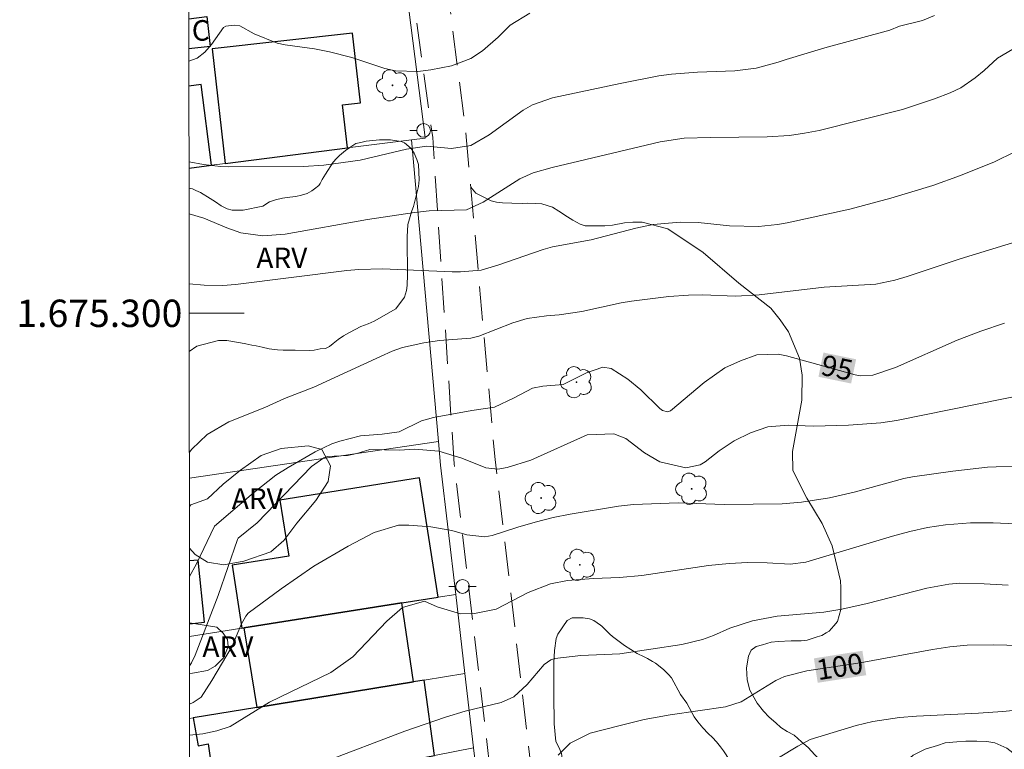
# Model space of a CAD drawing. Units: metres. Extents: x 288410 to 288926, y 1674904 to 1675469.
# Drawn here: x 288414 to 288486, y 1675268 to 1675321 of the extents above; entities that cross this region are included whole.
import ezdxf
from ezdxf.enums import TextEntityAlignment as Align

# ---------------------------------------------------------------- set-up
doc = ezdxf.new("R2010")
doc.units = ezdxf.units.M
doc.header["$MEASUREMENT"] = 0
doc.linetypes.add('HIDDEN', pattern=[0.375, 0.25, -0.125])
for name, color, linetype, lineweight in [('Articulacao', 7, 'Continuous', 18), ('Cerca', 8, 'Cerca', 20), ('Edificacoes', 7, 'Continuous', 30), ('Malha_Coordenadas', 7, 'Continuous', 15), ('Muro_Grade', 8, 'Continuous', 20), ('Nao_Pavimentada_S_Mfio', 10, 'HIDDEN', 15), ('Poste', 7, 'Continuous', 9), ('Topon_Curvas_Mestras_Masc', 255, 'Continuous', 9), ('Topon_Fundacao_Const_Ruinas', 7, 'Continuous', 9)]:
    doc.layers.add(name, color=color, linetype=linetype, lineweight=lineweight)
for name, color, linetype, lineweight, true_color in [('Arvores_Isoladas', 7, 'Continuous', 18, 0x00ff33), ('Curvas_Intermediarias', 7, 'Continuous', 9, 0x783c14), ('Curvas_Mestras', 7, 'Continuous', 20, 0x783c14), ('Topon_Curvas_Mestras', 7, 'Continuous', 9, 0x783c14), ('Topon_Vegetacao', 7, 'Continuous', 9, 0x00ff33), ('Vegetacao', 7, 'Orla8', 9, 0x00ff33)]:
    doc.layers.add(name, color=color, linetype=linetype, lineweight=lineweight, true_color=true_color)
doc.styles.add('Arial', font='arial.ttf', dxfattribs={"height": 1.5})
doc.styles.get("Standard").update_dxf_attribs({"font": 'arial.ttf'})
doc.linetypes.add('Cerca', pattern='A,10,0,["X",Standard,S=1,R=0,X=0,Y=-0.5],0.1', length=10.1)
doc.linetypes.add('Orla8', pattern='A,6,-0.5,["V",Standard,S=1,R=0,X=-0.5,Y=-1],-0.5,6,-0.5,["V",Standard,S=1,R=0,X=-0.5,Y=-1],-0.5', length=14)

# ---------------------------------------------------------------- blocks, each defined once
blk = doc.blocks.new('Arvore')
at = {"layer": 'Arvores_Isoladas'}
blk.add_lwpolyline([(-0.718, 0.493, 0.872324), (-0.722, -0.551, 0.862983), (0.284, -0.827, 0.900105), (0.89, 0.029, 0.863155), (0.262, 0.861, 0.882486)], format="xyb", close=True, dxfattribs=at)
blk.add_circle((0, 0), 0.0286, dxfattribs=at)
blk = doc.blocks.new('Poste')
at = {"layer": 'Poste'}
for points in [[(-0.5, 0), (-1, 0)], [(0.5, 0), (1, 0)]]:
    blk.add_lwpolyline(points, dxfattribs=at)
blk.add_lwpolyline([(0, 0.5, 1), (0, -0.5, 1)], format="xyb", close=True, dxfattribs=at)

msp = doc.modelspace()

# ---------------------------------------------------------------- linework, layer by layer
at = {"layer": 'Articulacao', "flags": 128}
msp.add_lwpolyline([(288426.346, 1675463.047), (288908.582, 1675463.542), (288909.139, 1674909.278), (288426.927, 1674908.783), (288426.346, 1675463.047)], close=True, dxfattribs=at)
at = {"layer": 'Cerca', "flags": 128}
for points in [[(288439.845, 1675347.602), (288440.226, 1675344.259), (288441.102, 1675335.346), (288441.888, 1675327.353), (288442.398, 1675323.352), (288443.735, 1675312.848), (288443.74, 1675312.793), (288442.747, 1675312.667)], [(288426.506, 1675310.61), (288428.141, 1675310.817), (288429.137, 1675310.943), (288438.064, 1675312.074), (288442.747, 1675312.667)], [(288442.747, 1675312.667), (288444.709, 1675290.647), (288426.53, 1675287.96)], [(288426.555, 1675264.273), (288428.464, 1675264.641), (288444.427, 1675267.717), (288447.283, 1675268.268), (288447.82, 1675263.683), (288448.227, 1675259.559)]]:
    msp.add_lwpolyline(points, dxfattribs=at)
at = {"layer": 'Curvas_Intermediarias', "flags": 128}
for points, elevation in [([(288426.506, 1675311.07), (288427.569, 1675310.861), (288428.799, 1675310.721), (288429.42, 1675310.701), (288434.862, 1675310.721), (288436.352, 1675310.821), (288439.003, 1675311.171), (288442.385, 1675311.982), (288443.845, 1675312.202), (288445.656, 1675312.042), (288447.087, 1675312.242), (288448.417, 1675313.042), (288450.898, 1675314.833), (288451.588, 1675315.213), (288453.049, 1675315.723), (288457.991, 1675316.784), (288460.792, 1675317.334), (288461.732, 1675317.474), (288463.633, 1675317.604), (288466.354, 1675317.694), (288467.915, 1675317.894), (288469.525, 1675318.334), (288470.096, 1675318.544), (288472.927, 1675319.395), (288477.679, 1675320.675), (288478.379, 1675320.965), (288480.05, 1675321.385), (288480.92, 1675321.746)], 91), ([(288487.062, 1675319.525), (288485.522, 1675318.624), (288484.551, 1675317.734), (288483.901, 1675317.184), (288482.841, 1675316.473), (288482.08, 1675316.093), (288480.94, 1675315.653), (288478.589, 1675314.883), (288472.517, 1675313.352), (288471.436, 1675313.142), (288470.346, 1675312.992), (288468.705, 1675312.892), (288464.573, 1675312.842), (288462.653, 1675312.782), (288460.902, 1675312.522), (288453.019, 1675310.651), (288451.628, 1675310.251), (288450.648, 1675309.811), (288447.977, 1675308.11), (288446.756, 1675307.55), (288444.045, 1675307.49), (288442.965, 1675307.36), (288439.534, 1675306.85), (288433.521, 1675305.789), (288431.891, 1675305.659), (288430.29, 1675305.869), (288429.26, 1675306.249), (288427.579, 1675306.95), (288426.51, 1675307.27)], 92), ([(288426.515, 1675302.142), (288427.619, 1675302.058), (288428.979, 1675302.028), (288429.89, 1675302.098), (288438.013, 1675303.128), (288438.893, 1675303.188), (288440.634, 1675303.248), (288445.716, 1675303.028), (288446.316, 1675303.028), (288447.827, 1675303.158), (288449.047, 1675303.508), (288452.359, 1675304.669), (288453.049, 1675304.859), (288455.86, 1675305.369), (288459.111, 1675306.209), (288460.392, 1675306.479), (288462.363, 1675306.66), (288463.683, 1675306.62), (288465.954, 1675306.379), (288468.075, 1675306.339), (288469.475, 1675306.479), (288470.166, 1675306.61), (288474.758, 1675307.61), (288477.729, 1675308.4), (288480.81, 1675309.341), (288482.831, 1675310.061), (288485.312, 1675311.061), (288486.792, 1675311.782)], 93), ([(288489.313, 1675305.969), (288482.801, 1675303.989), (288478.929, 1675302.678), (288478.029, 1675302.418), (288476.648, 1675302.138), (288472.867, 1675301.918), (288468.125, 1675301.357), (288466.394, 1675301.247), (288463.993, 1675301.337), (288462.973, 1675301.327), (288461.522, 1675301.237), (288458.811, 1675300.897), (288458.051, 1675300.767), (288455.17, 1675300.127), (288453.529, 1675299.897), (288452.599, 1675299.827), (288451.178, 1675299.617), (288450.148, 1675299.307), (288447.657, 1675298.336), (288447.077, 1675298.176), (288444.786, 1675298.016), (288443.635, 1675297.846), (288442.095, 1675297.496), (288441.344, 1675297.226), (288440.484, 1675296.856), (288435.612, 1675294.605), (288433.461, 1675293.774), (288432.041, 1675293.134), (288429.42, 1675292.074), (288427.839, 1675291.153), (288426.719, 1675290.073), (288426.528, 1675289.864)], 94), ([(288487.893, 1675294.155), (288478.159, 1675292.184), (288476.998, 1675292.014), (288474.657, 1675291.824), (288472.106, 1675291.764), (288470.246, 1675291.844), (288468.755, 1675291.704), (288467.505, 1675291.263), (288466.304, 1675290.683), (288465.204, 1675289.953), (288464.173, 1675289.163), (288463.813, 1675288.933), (288462.773, 1675288.722), (288460.872, 1675289.143), (288459.752, 1675289.823), (288458.401, 1675290.853), (288457.511, 1675291.203), (288455.58, 1675291.133), (288451.458, 1675289.273), (288449.728, 1675288.732), (288449.057, 1675288.622), (288448.177, 1675288.722), (288446.416, 1675289.413), (288444.736, 1675289.943), (288442.985, 1675290.083), (288441.845, 1675290.013), (288439.694, 1675290.043), (288438.753, 1675289.763), (288438.063, 1675289.613), (288436.612, 1675289.543), (288436.352, 1675289.443), (288435.452, 1675288.803), (288431.48, 1675284.701), (288430.09, 1675283.57), (288430.04, 1675283.48), (288428.629, 1675279.399), (288426.939, 1675275.037), (288426.679, 1675274.467), (288426.544, 1675274.269)], 96), ([(288426.547, 1675271.467), (288426.799, 1675271.586), (288427.379, 1675271.976), (288428.159, 1675273.196), (288429.65, 1675275.687), (288430.32, 1675277.278), (288430.64, 1675277.888), (288430.83, 1675278.098), (288433.221, 1675279.889), (288435.612, 1675281.53), (288438.113, 1675282.99), (288440.014, 1675284.001), (288441.804, 1675284.521), (288442.545, 1675284.541), (288444.155, 1675284.401), (288445.686, 1675284.131), (288446.796, 1675283.831), (288448.107, 1675283.69), (288448.627, 1675283.781), (288450.508, 1675284.391), (288451.778, 1675284.761), (288453.079, 1675285.091), (288454.329, 1675285.341), (288457.851, 1675285.921), (288458.941, 1675286.041), (288462.223, 1675286.171), (288465.584, 1675286.041), (288469.806, 1675286.081), (288471.216, 1675286.201), (288473.257, 1675286.532), (288475.068, 1675286.932), (288478.679, 1675287.932), (288479.329, 1675288.052), (288482.27, 1675288.482), (288484.801, 1675288.762), (288487.342, 1675288.873)], 97), ([(288426.549, 1675269.192), (288427.509, 1675269.295), (288428.529, 1675269.505), (288429.5, 1675269.825), (288432.371, 1675271.596), (288436.863, 1675273.767), (288438.473, 1675274.927), (288440.934, 1675277.518), (288442.095, 1675278.528), (288443.705, 1675278.979), (288444.616, 1675278.578), (288446.326, 1675278.048), (288447.347, 1675278.068), (288448.917, 1675278.398), (288451.258, 1675279.609), (288452.899, 1675280.249), (288454.139, 1675280.479), (288456.04, 1675280.639), (288457.921, 1675280.709), (288459.572, 1675280.849), (288464.423, 1675281.58), (288465.944, 1675281.73), (288467.305, 1675281.8), (288468.705, 1675281.78), (288470.396, 1675281.69), (288471.526, 1675281.82), (288477.869, 1675283.731), (288479.139, 1675284.071), (288480.42, 1675284.351), (288481.72, 1675284.561), (288483.561, 1675284.711), (288485.202, 1675284.701), (288486.832, 1675284.631)], 98), ([(288468.135, 1675266.684), (288470.946, 1675268.404), (288471.856, 1675268.875), (288475.198, 1675269.905), (288476.438, 1675270.185), (288478.379, 1675270.475), (288479.619, 1675270.585), (288484.131, 1675270.795), (288485.892, 1675270.925), (288488.713, 1675271.196), (288493.215, 1675271.456), (288501.108, 1675272.196), (288501.848, 1675272.316), (288502.388, 1675272.456), (288510.592, 1675274.897), (288527.458, 1675280.309), (288528.269, 1675280.589)], 101), ([(288436.252, 1675267.204), (288442.265, 1675269.485), (288445.216, 1675270.515), (288446.666, 1675270.955), (288449.287, 1675271.576), (288450.208, 1675271.986), (288451.198, 1675272.896), (288452.429, 1675274.367), (288452.929, 1675274.697), (288453.219, 1675274.797), (288455.11, 1675275.007), (288457.961, 1675275.127), (288462.473, 1675275.817), (288463.993, 1675276.188), (288464.784, 1675276.468), (288465.974, 1675277.008), (288467.635, 1675277.548), (288469.435, 1675277.878), (288472.857, 1675278.178), (288474.167, 1675278.388), (288476.018, 1675278.809), (288480.38, 1675279.939), (288481.97, 1675280.229), (288482.781, 1675280.289), (288484.551, 1675280.249), (288486.312, 1675280.149)], 99)]:
    msp.add_lwpolyline(points, dxfattribs=dict(at, elevation=elevation))
at = {"layer": 'Curvas_Mestras', "flags": 128}
for points, elevation in [([(288426.498, 1675318.417), (288427.109, 1675318.634), (288427.649, 1675319.074), (288428.139, 1675319.625), (288429.019, 1675320.875), (288429.2, 1675320.955), (288429.81, 1675321.045), (288430.21, 1675320.995), (288431.27, 1675320.405), (288432.931, 1675319.715), (288433.531, 1675319.595), (288435.652, 1675319.315), (288436.762, 1675319.104), (288438.393, 1675318.674), (288440.794, 1675317.884), (288441.584, 1675317.694), (288443.215, 1675317.664), (288444.155, 1675317.774), (288445.676, 1675318.074), (288447.087, 1675318.594), (288447.937, 1675319.165), (288449.077, 1675320.175), (288449.948, 1675321.035), (288451.378, 1675321.916)], 90), ([(288426.537, 1675280.777), (288427.049, 1675281.7), (288428.369, 1675284.451), (288431.22, 1675286.892), (288432.831, 1675288.182), (288433.731, 1675288.742), (288435.702, 1675289.883), (288436.923, 1675290.463), (288437.513, 1675290.673), (288439.023, 1675291.043), (288440.614, 1675291.183), (288441.855, 1675291.344), (288443.485, 1675292.144), (288444.355, 1675292.384), (288447.147, 1675292.914), (288448.807, 1675293.144), (288450.248, 1675293.824), (288451.588, 1675294.535), (288452.329, 1675294.675), (288453.829, 1675294.805), (288455.51, 1675295.665), (288456.71, 1675296.075), (288457.321, 1675295.975), (288458.551, 1675295.185), (288459.491, 1675294.415), (288460.882, 1675293.044), (288461.082, 1675292.894), (288461.432, 1675292.814), (288461.652, 1675292.874), (288464.103, 1675294.945), (288465.624, 1675296.015), (288466.754, 1675296.536), (288467.965, 1675296.956), (288469.515, 1675297.016), (288470.126, 1675296.896), (288475.148, 1675295.515), (288475.518, 1675295.445), (288476.438, 1675295.475), (288478.089, 1675296.045), (288482.591, 1675298.046), (288484.301, 1675298.696), (288486.042, 1675299.277)], 95), ([(288488.223, 1675275.707), (288485.212, 1675275.797), (288483.311, 1675275.757), (288482.04, 1675275.647), (288480.79, 1675275.457), (288475.508, 1675274.467), (288471.606, 1675273.887), (288469.966, 1675273.476), (288469.355, 1675273.186), (288466.804, 1675271.636), (288465.664, 1675271.266), (288461.632, 1675270.685), (288459.742, 1675270.335), (288457.881, 1675269.885), (288455.79, 1675269.335), (288454.329, 1675268.605), (288453.449, 1675267.744)], 100)]:
    msp.add_lwpolyline(points, dxfattribs=dict(at, elevation=elevation))
at = {"layer": 'Edificacoes', "flags": 128}
for points in [[(288426.495, 1675321.508), (288427.809, 1675321.661), (288428.045, 1675319.481), (288426.497, 1675319.314)], [(288428.141, 1675310.817), (288427.395, 1675316.709), (288426.5, 1675316.596)], [(288426.506, 1675310.61), (288428.141, 1675310.817)], [(288426.541, 1675277.322), (288427.633, 1675277.435), (288427.164, 1675281.98), (288426.536, 1675281.915)]]:
    msp.add_lwpolyline(points, dxfattribs=at)
for points in [[(288438.064, 1675312.074), (288437.71, 1675315.234), (288439.018, 1675315.38), (288438.447, 1675320.467), (288428.197, 1675319.318), (288429.137, 1675310.943)], [(288430.493, 1675277.021), (288442.045, 1675278.85), (288444.696, 1675279.27), (288443.317, 1675287.979), (288433.132, 1675286.366), (288433.783, 1675282.256), (288429.642, 1675281.6), (288430.37, 1675277.001)], [(288442.901, 1675273.084), (288442.045, 1675278.85), (288430.493, 1675277.021), (288431.449, 1675271.218)], [(288442.901, 1675273.084), (288431.449, 1675271.218), (288426.814, 1675270.463), (288427.162, 1675268.427), (288427.903, 1675268.557), (288428.464, 1675264.641), (288444.427, 1675267.717), (288443.663, 1675273.208)]]:
    msp.add_lwpolyline(points, close=True, dxfattribs=at)
at = {"layer": 'Malha_Coordenadas', "flags": 128}
msp.add_lwpolyline([(288426.517, 1675300), (288430.517, 1675300)], dxfattribs=at)
at = {"layer": 'Muro_Grade', "flags": 128}
for points in [[(288445.97, 1675279.472), (288444.864, 1675288.91), (288444.709, 1675290.647)], [(288445.97, 1675279.472), (288444.696, 1675279.27), (288442.045, 1675278.85), (288430.493, 1675277.021), (288430.37, 1675277.001), (288426.542, 1675276.395)], [(288446.647, 1675273.695), (288445.97, 1675279.472)], [(288426.548, 1675270.419), (288426.814, 1675270.463), (288431.449, 1675271.218), (288442.901, 1675273.084), (288443.663, 1675273.208), (288446.647, 1675273.695)], [(288447.283, 1675268.268), (288446.647, 1675273.695)]]:
    msp.add_lwpolyline(points, dxfattribs=at)
at = {"layer": 'Nao_Pavimentada_S_Mfio', "ltscale": 10, "flags": 128}
for points in [[(288426.348, 1675461.102), (288426.83, 1675460.961), (288427.439, 1675460.308), (288427.919, 1675459.35), (288429.791, 1675450.595), (288430.14, 1675447.895), (288430.758, 1675443.54), (288432.228, 1675437.563), (288434.293, 1675428.266), (288434.891, 1675424.38), (288437.117, 1675403.868), (288439.61, 1675376.16), (288443.21, 1675344.576), (288444.871, 1675327.689), (288446.719, 1675313.171), (288448.844, 1675289.32), (288451.799, 1675264.112), (288453.186, 1675250.043), (288454.943, 1675232.283), (288457.342, 1675203.944), (288459.277, 1675187.075), (288462.233, 1675160.37), (288460.715, 1675158.905), (288460.782, 1675155.876), (288461.051, 1675151.635), (288461.051, 1675150.491), (288461.589, 1675149.818), (288463.609, 1675148.674), (288465.022, 1675147.799), (288465.628, 1675146.923), (288466.032, 1675145.779), (288465.965, 1675143.827), (288463.608, 1675134.741), (288461.925, 1675126.932), (288460.646, 1675116.768), (288459.972, 1675111.114), (288460.241, 1675105.999), (288460.525, 1675103.02), (288460.646, 1675101.758), (288461.243, 1675100.157), (288462.328, 1675097.249), (288464.358, 1675092.739), (288464.921, 1675091.487), (288466.091, 1675090.167), (288468.627, 1675087.306), (288469.15, 1675086.166), (288469.149, 1675084.931), (288468.58, 1675083.932), (288468.247, 1675083.125), (288468.247, 1675082.413), (288468.579, 1675081.7), (288469.339, 1675080.559), (288469.482, 1675079.657), (288468.769, 1675076.854), (288468.817, 1675076.235), (288469.007, 1675076.045), (288470.741, 1675075.5), (288472.334, 1675075.126), (288473.833, 1675073.813), (288474.208, 1675072.876), (288474.208, 1675070.815), (288474.02, 1675067.816), (288473.177, 1675060.694), (288473.083, 1675059.008), (288473.364, 1675057.509), (288483.39, 1675039.142), (288483.952, 1675036.612), (288483.952, 1675035.206), (288483.296, 1675030.239), (288482.827, 1675028.647), (288482.92, 1675027.897), (288484.607, 1675025.179), (288484.888, 1675022.836), (288484.795, 1675021.15), (288482.639, 1675012.435), (288482.17, 1675008.313), (288481.983, 1674998.942), (288481.702, 1674997.255), (288481.233, 1674995.85), (288478.328, 1674992.663), (288477.11, 1674990.509), (288476.547, 1674988.447), (288476.484, 1674984.701), (288476.454, 1674982.919), (288476.828, 1674980.763), (288478.14, 1674977.952), (288479.452, 1674975.703), (288479.92, 1674973.36), (288479.92, 1674970.736), (288479.451, 1674967.832), (288479.17, 1674965.583), (288479.357, 1674959.959), (288479.638, 1674957.618), (288481.794, 1674950.87), (288481.887, 1674947.309), (288481.512, 1674944.31), (288480.574, 1674941.031), (288480.106, 1674938.501), (288480.387, 1674936.908), (288484.042, 1674930.349), (288484.791, 1674928.381), (288484.791, 1674926.412), (288484.323, 1674925.101), (288483.104, 1674923.414), (288480.105, 1674920.79), (288479.846, 1674920.45), (288478.607, 1674918.822), (288477.669, 1674916.761), (288477.107, 1674913.95), (288477.2, 1674911.139), (288477.937, 1674908.835)], [(288426.367, 1675443.519), (288429.881, 1675432.397), (288431.36, 1675427.593), (288431.914, 1675423.99), (288434.13, 1675403.572), (288436.939, 1675376.222), (288440.55, 1675344.219), (288442.301, 1675327.28), (288444.293, 1675312.836), (288445.859, 1675289.012), (288448.815, 1675263.79), (288450.199, 1675249.748), (288451.954, 1675232.009), (288454.355, 1675203.647), (288456.295, 1675186.739), (288459.25, 1675160.04), (288459.582, 1675155.825), (288459.85, 1675151.597), (288459.85, 1675150.069), (288460.796, 1675148.888), (288462.997, 1675147.641), (288464.177, 1675146.91), (288464.549, 1675146.372), (288464.824, 1675145.593), (288464.769, 1675144), (288462.44, 1675135.018), (288460.741, 1675127.134), (288459.454, 1675116.914), (288458.768, 1675111.154), (288459.044, 1675105.911), (288459.319, 1675103.02), (288459.466, 1675101.487), (288460.024, 1675099.99), (288461.217, 1675096.792), (288463.245, 1675092.288), (288463.902, 1675090.828), (288465.12, 1675089.453), (288467.61, 1675086.643), (288467.949, 1675085.904), (288467.949, 1675085.249), (288467.499, 1675084.461), (288467.046, 1675083.363), (288467.046, 1675082.147), (288467.529, 1675081.11), (288468.195, 1675080.112), (288468.258, 1675079.713), (288467.557, 1675076.958), (288467.654, 1675075.7), (288468.366, 1675074.988), (288470.423, 1675074.342), (288471.768, 1675074.026), (288472.825, 1675073.1), (288473.007, 1675072.645), (288473.007, 1675070.853), (288472.824, 1675067.924), (288471.98, 1675060.798), (288471.876, 1675058.929), (288472.219, 1675057.101), (288482.255, 1675038.716), (288482.751, 1675036.48), (288482.751, 1675035.285), (288482.118, 1675030.489), (288481.605, 1675028.746), (288481.762, 1675027.488), (288483.447, 1675024.772), (288483.684, 1675022.798), (288483.603, 1675021.328), (288481.455, 1675012.648), (288480.971, 1675008.393), (288480.785, 1674999.053), (288480.533, 1674997.546), (288480.174, 1674996.471), (288477.349, 1674993.372), (288475.991, 1674990.969), (288475.383, 1674988.74), (288475.349, 1674988.618), (288475.281, 1674984.599), (288475.252, 1674982.825), (288475.673, 1674980.4), (288477.075, 1674977.394), (288478.314, 1674975.271), (288478.72, 1674973.241), (288478.72, 1674970.832), (288478.263, 1674968.002), (288477.967, 1674965.638), (288478.159, 1674959.868), (288478.46, 1674957.361), (288480.598, 1674950.667), (288480.685, 1674947.369), (288480.332, 1674944.551), (288479.404, 1674941.306), (288478.886, 1674938.506), (288479.24, 1674936.501), (288482.951, 1674929.84), (288483.591, 1674928.16), (288483.591, 1674926.62), (288483.25, 1674925.665), (288482.211, 1674924.228), (288479.224, 1674921.614), (288477.57, 1674919.442), (288476.519, 1674917.133), (288475.903, 1674914.049), (288476.006, 1674910.933), (288476.677, 1674908.834)]]:
    msp.add_lwpolyline(points, dxfattribs=at)
at = {"layer": 'Topon_Curvas_Mestras_Masc'}
for points in [[(288472.456, 1675295.366, 95), (288474.841, 1675294.873, 95), (288472.822, 1675297.135, 95), (288475.206, 1675296.642, 95)], [(288472.456, 1675295.366, 95), (288474.841, 1675294.873, 95), (288472.822, 1675297.135, 95), (288475.206, 1675296.642, 95)], [(288472.402, 1675273.019, 100), (288475.944, 1675273.574, 100), (288472.123, 1675274.803, 100), (288475.664, 1675275.358, 100)], [(288472.402, 1675273.019, 100), (288475.944, 1675273.574, 100), (288472.123, 1675274.803, 100), (288475.664, 1675275.358, 100)]]:
    msp.add_solid(points, dxfattribs=at)
at = {"layer": 'Vegetacao', "flags": 128}
for points in [[(288647.528, 1675463.274), (288656.604, 1675453.489), (288684.899, 1675421.494), (288712.269, 1675391.053), (288724.911, 1675378.778), (288729.092, 1675372.158), (288732.027, 1675367.323), (288733.4, 1675365.063), (288735.543, 1675360.718), (288736.255, 1675358.184), (288737.39, 1675350.819), (288736.466, 1675345.065), (288735.806, 1675339.654), (288735.859, 1675337.991), (288735.911, 1675337.226), (288735.991, 1675336.539), (288736.413, 1675335.774), (288736.94, 1675335.378), (288738.736, 1675334.982), (288739.788, 1675335.166), (288740.557, 1675335.536), (288741.507, 1675336.354), (288742.299, 1675337.437), (288743.012, 1675338.439), (288743.54, 1675339.469), (288743.989, 1675340.314), (288744.49, 1675341.475), (288745.071, 1675342.346), (288745.626, 1675342.98), (288746.391, 1675343.586), (288747.182, 1675343.85), (288748.107, 1675343.85), (288749.373, 1675343.665), (288750.404, 1675343.27), (288752.277, 1675341.738), (288753.597, 1675339.97), (288757.028, 1675335.878), (288764.867, 1675325.557), (288770.754, 1675318.667), (288777.036, 1675313.388), (288783.872, 1675308.003), (288796.832, 1675300.321), (288803.088, 1675296.679), (288810.637, 1675293.431), (288818.131, 1675291.037), (288827.572, 1675288.873), (288830.167, 1675288.051), (288833.388, 1675286.797), (288839.744, 1675283.77), (288844.803, 1675280.44), (288849.408, 1675278.862), (288855.288, 1675278.213), (288859.937, 1675278.191), (288862.855, 1675277.305), (288863.417, 1675277.045), (288863.806, 1675276.613), (288864.218, 1675276.051), (288864.434, 1675275.445), (288864.434, 1675274.689), (288863.936, 1675272.635), (288863.374, 1675271.554), (288860.542, 1675268.917), (288859.85, 1675268.159), (288859.115, 1675267.554), (288858.336, 1675267.036), (288856.131, 1675265.825), (288854.532, 1675265.306), (288853.45, 1675265.176), (288851.18, 1675265.176), (288849.537, 1675265.198), (288847.397, 1675265.241), (288845.17, 1675265.22), (288842.792, 1675264.917), (288841.668, 1675264.658), (288835.181, 1675263.383), (288827.787, 1675263.556), (288820.61, 1675264.81), (288817.713, 1675265.588), (288815.27, 1675266.346), (288814.167, 1675266.584), (288807.465, 1675269.891), (288806.104, 1675270.41), (288805.087, 1675270.777), (288803.509, 1675271.319), (288801.823, 1675271.73), (288800.287, 1675271.794), (288798.472, 1675271.794), (288796.634, 1675271.773), (288795.055, 1675271.579), (288793.564, 1675271.319), (288792.245, 1675270.908), (288790.754, 1675270.324), (288789.024, 1675269.633), (288787.532, 1675268.812), (288786.235, 1675267.795), (288785.045, 1675266.131), (288783.316, 1675263.493), (288782.234, 1675261.85), (288781.845, 1675261.115), (288781.543, 1675260.552), (288781.067, 1675259.601), (288780.548, 1675258.607), (288779.813, 1675257.418), (288779.294, 1675256.661), (288778.948, 1675255.688), (288778.754, 1675254.499), (288778.473, 1675252.251), (288779.121, 1675246.435), (288780.656, 1675242.478), (288781.261, 1675238.198), (288780.894, 1675236.101), (288780.223, 1675233.939), (288778.256, 1675232.101), (288776.439, 1675230.761), (288775.683, 1675230.112), (288775.099, 1675229.507), (288774.385, 1675228.664), (288773.845, 1675227.929), (288773.326, 1675227.021), (288773.067, 1675225.983), (288773.065, 1675221.917), (288774.286, 1675219.84), (288776.404, 1675217.845), (288779.967, 1675216.134), (288782.491, 1675214.322), (288784.487, 1675212.122), (288784.955, 1675211.634), (288785.505, 1675210.84), (288786.157, 1675210.187), (288786.666, 1675209.679), (288787.785, 1675208.824), (288788.275, 1675208.518), (288790.29, 1675207.663), (288790.963, 1675207.194), (288791.98, 1675205.586), (288792.204, 1675205.036), (288792.306, 1675204.018), (288792.164, 1675202.858), (288791.858, 1675202.266), (288791.634, 1675201.656), (288790.595, 1675200.333), (288790.025, 1675199.884), (288789.089, 1675199.07), (288788.499, 1675198.622), (288784.039, 1675197.21), (288782.692, 1675196.788), (288779.894, 1675195.943), (288778.311, 1675195.627), (288776.225, 1675195.337), (288775.169, 1675195.337), (288773.322, 1675195.073), (288771.527, 1675194.729), (288769.705, 1675194.36), (288765.957, 1675192.856), (288763.265, 1675191.694), (288761.734, 1675190.771), (288755.531, 1675186.864), (288752.362, 1675184.673), (288747.823, 1675182.483), (288743.23, 1675181.242), (288736.736, 1675180.635), (288727.841, 1675180.636), (288719.657, 1675182.219), (288689.555, 1675187.168), (288682.27, 1675188.471), (288677.835, 1675190.619), (288675.477, 1675194.067), (288675.09, 1675197.024), (288675.442, 1675199.839), (288676.462, 1675202.338), (288677.8, 1675204.168), (288678.961, 1675205.436), (288683.467, 1675208.11), (288691.948, 1675210.503), (288702.684, 1675215.923), (288706.484, 1675218.633), (288708.456, 1675221.131), (288710.392, 1675224.65), (288710.955, 1675228.909), (288710.709, 1675234.118), (288708.632, 1675237.884), (288703.846, 1675242.037), (288696.56, 1675246.718), (288687.903, 1675252.49), (288684.067, 1675254.849), (288682.237, 1675255.94), (288680.161, 1675257.348), (288677.943, 1675258.932), (288675.374, 1675260.586), (288674.177, 1675261.572), (288669.849, 1675264.352), (288668.194, 1675265.337), (288666.787, 1675265.901), (288665.238, 1675266.464), (288663.689, 1675266.922), (288660.346, 1675267.801), (288658.305, 1675268.752), (288656.651, 1675269.491), (288654.997, 1675269.913), (288653.799, 1675270.019), (288651.794, 1675270.054), (288650.069, 1675269.808), (288648.063, 1675269.069), (288645.634, 1675267.591), (288643.804, 1675265.866), (288640.847, 1675261.573), (288638.77, 1675254.006), (288638.032, 1675251.894), (288636.519, 1675248.199), (288635.462, 1675246.51), (288633.702, 1675244.398), (288632.541, 1675242.638), (288627.789, 1675238.908), (288623.319, 1675236.409), (288621.701, 1675235.423), (288620.398, 1675234.614), (288618.392, 1675233.101), (288616.738, 1675231.728), (288615.26, 1675230.039), (288614.063, 1675226.449), (288612.373, 1675219.234), (288610.508, 1675215.116), (288607.797, 1675211.105), (288606.531, 1675208.782), (288606.355, 1675207.444), (288606.601, 1675205.227), (288607.762, 1675203.362), (288608.29, 1675202.552), (288612.232, 1675201.109), (288615.153, 1675201.285), (288616.209, 1675201.426), (288617.828, 1675202.059), (288624.304, 1675206.74), (288625.465, 1675207.056), (288627.085, 1675207.338), (288628.669, 1675207.408), (288630.78, 1675207.373), (288632.082, 1675207.161), (288633.138, 1675207.091), (288635.214, 1675206.669), (288636.939, 1675205.473), (288638.03, 1675204.557), (288638.698, 1675203.466), (288639.016, 1675202.586), (288639.051, 1675201.917), (288639.051, 1675201.178), (288638.98, 1675200.264), (288637.889, 1675198.363), (288634.437, 1675195.23), (288633.095, 1675194.384), (288631.812, 1675193.684), (288630.791, 1675193.276), (288629.479, 1675192.985), (288627.992, 1675192.868), (288626.651, 1675192.781), (288624.347, 1675192.343), (288623.005, 1675191.818), (288621.489, 1675191.002), (288619.943, 1675190.011), (288617.872, 1675188.144), (288617.085, 1675187.298), (288616.269, 1675186.394), (288615.423, 1675185.316), (288614.257, 1675183.857), (288613.148, 1675182.604), (288611.399, 1675181.233), (288610.378, 1675180.854), (288609.212, 1675180.621), (288608.074, 1675180.65), (288606.354, 1675181.321), (288605.799, 1675182.166), (288605.478, 1675183.158), (288605.449, 1675185.083), (288605.449, 1675186.395), (288605.129, 1675187.094), (288604.05, 1675187.97), (288603.613, 1675188.145), (288601.377, 1675188.836), (288600.326, 1675188.493), (288599.132, 1675188.203), (288598.19, 1675187.896), (288597.34, 1675187.715), (288596.544, 1675187.407), (288595.965, 1675187.153), (288595.24, 1675186.683), (288594.227, 1675185.977), (288593.322, 1675185.09), (288592.344, 1675184.438), (288591.53, 1675184.076), (288590.806, 1675183.932), (288589.9, 1675184.022), (288589.321, 1675184.185), (288588.688, 1675184.511), (288588.254, 1675185.073), (288587.909, 1675185.796), (288587.692, 1675186.411), (288587.565, 1675187.226), (288587.565, 1675188.656), (288587.565, 1675189.289), (288587.584, 1675189.978), (288587.602, 1675190.611), (288587.566, 1675191.19), (288587.511, 1675191.841), (288587.131, 1675192.638), (288586.444, 1675193.38), (288585.774, 1675193.977), (288584.398, 1675194.864), (288583.711, 1675195.118), (288579.409, 1675195.369), (288574.547, 1675195.265), (288569.87, 1675195.023), (288562.649, 1675194.292), (288557.297, 1675193.907), (288555.849, 1675193.864), (288554.357, 1675193.885), (288552.366, 1675194.269), (288550.076, 1675195.486), (288548.174, 1675198.08), (288546.941, 1675200.891), (288546.358, 1675202.468), (288545.701, 1675204.145), (288544.866, 1675206.317), (288541.256, 1675214.641), (288540.002, 1675216.976), (288539.224, 1675217.906), (288538.468, 1675218.468), (288537.386, 1675218.9), (288536.089, 1675219.138), (288534.878, 1675219.138), (288503.855, 1675213.313), (288503.131, 1675212.879), (288502.516, 1675212.208), (288502.262, 1675210.634), (288503.709, 1675199.936), (288505.99, 1675183.284), (288506.405, 1675178.071), (288506.478, 1675173.13), (288506.271, 1675165.645), (288506.209, 1675165.063), (288506.074, 1675164.611), (288505.953, 1675164.224), (288505.717, 1675163.844), (288505.319, 1675163.247), (288504.795, 1675162.867), (288504.287, 1675162.668), (288503.835, 1675162.668), (288503.636, 1675162.668), (288503.039, 1675162.94), (288502.514, 1675163.247), (288499.002, 1675168.334), (288497.663, 1675169.528), (288496.595, 1675170.035), (288494.477, 1675170.162), (288489.88, 1675169.076), (288487.889, 1675168.714), (288485.08, 1675168.591), (288482.998, 1675169.725), (288482.12, 1675170.418), (288480.015, 1675173.309), (288479.622, 1675173.887), (288478.789, 1675176.87), (288478.627, 1675179.114), (288478.651, 1675180.017), (288478.789, 1675181.103), (288479.159, 1675182.699), (288479.623, 1675183.647), (288480.316, 1675184.641), (288481.218, 1675185.452), (288482.56, 1675186.469), (288485.15, 1675188.25), (288488.665, 1675189.637), (288489.73, 1675190.516), (288490.377, 1675191.256), (288490.747, 1675191.95), (288491.094, 1675192.575), (288491.441, 1675193.8), (288491.672, 1675194.517), (288491.741, 1675195.743), (288491.326, 1675201.479), (288491.441, 1675203.491), (288491.603, 1675205.943), (288492.113, 1675209.065), (288492.39, 1675209.874), (288493.801, 1675213.135), (288495.12, 1675216.72), (288496.784, 1675222.756), (288498.627, 1675229.087), (288499.654, 1675231.943), (288499.875, 1675236.549), (288499.594, 1675238.48), (288498.205, 1675241.275), (288494.426, 1675246.477), (288493, 1675249.231), (288492.901, 1675249.662), (288491.871, 1675252.151), (288490.661, 1675256.548), (288489.599, 1675260.43), (288488.139, 1675264.977), (288487.675, 1675266.388), (288487.31, 1675267.018), (288486.861, 1675267.731), (288486.214, 1675268.245), (288485.335, 1675268.628), (288484.738, 1675268.744), (288484.008, 1675268.761), (288483.211, 1675268.761), (288482.548, 1675268.711), (288481.718, 1675268.628), (288481.154, 1675268.446), (288480.258, 1675268.179), (288479.363, 1675267.731), (288478.781, 1675267.234), (288478.267, 1675266.836), (288477.72, 1675266.355), (288476.94, 1675265.907), (288476.209, 1675265.691), (288475.695, 1675265.641), (288474.009, 1675265.941), (288473.828, 1675266.176), (288473.249, 1675266.647), (288472.652, 1675267.262), (288472.199, 1675267.768), (288471.711, 1675268.293), (288471.221, 1675268.71), (288470.679, 1675269.199), (288470.172, 1675269.47), (288469.72, 1675269.76), (288469.34, 1675270.103), (288468.868, 1675270.52), (288468.452, 1675270.936), (288467.982, 1675271.534), (288467.439, 1675272.493), (288467.24, 1675273.235), (288467.204, 1675274.122), (288467.349, 1675274.973), (288467.548, 1675275.407), (288467.91, 1675275.66), (288468.38, 1675275.787), (288468.995, 1675275.986), (288469.521, 1675276.041), (288470.462, 1675276.077), (288471.204, 1675276.077), (288471.638, 1675276.131), (288472.363, 1675276.367), (288472.706, 1675276.475), (288473.014, 1675276.656), (288473.231, 1675276.783), (288473.575, 1675277.181), (288473.846, 1675277.506), (288473.973, 1675277.941), (288474.1, 1675278.375), (288474.1, 1675278.864), (288474.1, 1675279.407), (288474.082, 1675279.986), (288474.064, 1675280.475), (288473.448, 1675283.009), (288472.725, 1675284.656), (288471.602, 1675286.503), (288470.589, 1675288.511), (288470.553, 1675289.905), (288471.24, 1675293.652), (288471.259, 1675295.48), (288471.06, 1675296.729), (288470.264, 1675298.647), (288469.649, 1675299.517), (288468.978, 1675300.367), (288466.644, 1675302.196), (288464.037, 1675304.44), (288461.449, 1675306.159), (288459.585, 1675306.667), (288458.896, 1675306.649), (288458.299, 1675306.595), (288457.413, 1675306.432), (288456.852, 1675306.377), (288456.381, 1675306.377), (288455.982, 1675306.377), (288455.422, 1675306.377), (288455.06, 1675306.504), (288454.517, 1675306.794), (288454.137, 1675307.047), (288453.503, 1675307.463), (288453.032, 1675307.753), (288452.254, 1675307.988), (288451.766, 1675308.024), (288451.222, 1675308.042), (288450.824, 1675308.024), (288450.064, 1675308.042), (288449.395, 1675308.061), (288448.96, 1675308.115), (288448.561, 1675308.205), (288447.44, 1675308.766), (288447.072, 1675309.213)], [(288426.508, 1675309.141), (288426.767, 1675309.077), (288427.001, 1675308.966), (288427.346, 1675308.817), (288428.035, 1675308.386), (288428.441, 1675308.128), (288428.837, 1675307.857), (288429.28, 1675307.623), (288429.662, 1675307.537), (288430.092, 1675307.524), (288430.462, 1675307.524), (288431.879, 1675307.82), (288432.384, 1675308.14), (288432.815, 1675308.288), (288433.32, 1675308.411), (288433.862, 1675308.472), (288434.293, 1675308.522), (288434.724, 1675308.62), (288435.118, 1675308.743), (288435.475, 1675308.941), (288435.672, 1675309.089), (288435.968, 1675309.323), (288436.079, 1675309.483), (288436.214, 1675309.766), (288436.462, 1675310.172), (288437.016, 1675311.047), (288437.274, 1675311.305), (288437.484, 1675311.528), (288437.927, 1675311.885), (288438.309, 1675312.156), (288438.678, 1675312.39), (288439.036, 1675312.476), (288439.443, 1675312.574), (288440.403, 1675312.673), (288440.809, 1675312.673), (288441.216, 1675312.673), (288441.992, 1675312.537), (288442.239, 1675312.439), (288442.719, 1675312.032), (288442.94, 1675311.688), (288443.137, 1675311.231), (288443.248, 1675310.862), (288443.297, 1675309.753), (288443.248, 1675309.249), (288442.879, 1675307.807), (288442.768, 1675307.475), (288442.485, 1675306.477), (288442.435, 1675305.59), (288442.435, 1675305.048), (288442.435, 1675304.715), (288442.435, 1675304.297), (288442.448, 1675303.952), (288442.448, 1675303.224), (288442.448, 1675302.83), (288442.435, 1675302.042), (288442.374, 1675301.673), (288442.238, 1675301.179), (288441.598, 1675300.318), (288440.008, 1675299.431), (288439.577, 1675299.222), (288439.036, 1675299.037), (288438.222, 1675298.605), (288437.779, 1675298.347), (288437.385, 1675298.088), (288437.028, 1675297.792), (288436.757, 1675297.571), (288436.473, 1675297.423), (288436.078, 1675297.398), (288435.635, 1675297.312), (288435.29, 1675297.288), (288434.244, 1675297.3), (288433.788, 1675297.3), (288433.368, 1675297.3), (288432.95, 1675297.325), (288432.359, 1675297.399), (288431.854, 1675297.522), (288431.411, 1675297.62), (288431.089, 1675297.682), (288430.646, 1675297.768), (288430.252, 1675297.854), (288429.255, 1675298.014), (288428.65, 1675298.014), (288427.074, 1675297.608), (288426.52, 1675297.199)], [(288428.985, 1675287.529), (288430.252, 1675288.542), (288431.772, 1675289.619), (288433.23, 1675290.126), (288435.194, 1675290.316), (288436.207, 1675290.062), (288436.84, 1675288.858), (288436.65, 1675287.718), (288435.764, 1675286.324), (288434.369, 1675284.678), (288433.42, 1675283.41), (288432.469, 1675282.587), (288430.505, 1675281.891), (288429.048, 1675281.637), (288427.845, 1675281.827), (288426.957, 1675282.397), (288426.535, 1675282.855)], [(288426.532, 1675285.899), (288426.641, 1675286.008), (288427.845, 1675286.451), (288428.985, 1675287.529)], [(288426.541, 1675277.401), (288428.541, 1675277.076), (288428.984, 1675276.633), (288429.301, 1675276.188), (288429.364, 1675275.682), (288429.174, 1675275.175), (288429.048, 1675274.858), (288428.414, 1675274.225), (288427.844, 1675273.908), (288426.767, 1675273.718), (288426.545, 1675273.689)]]:
    msp.add_lwpolyline(points, dxfattribs=at)
msp.add_lwpolyline([(288453.445, 1675252.409), (288453.285, 1675252.706), (288453.114, 1675253.068), (288452.832, 1675253.481), (288452.742, 1675253.803), (288452.692, 1675254.155), (288452.672, 1675254.567), (288452.672, 1675254.918), (288452.702, 1675255.3), (288452.772, 1675255.582), (288452.873, 1675255.804), (288453.094, 1675256.045), (288453.416, 1675256.347), (288453.777, 1675256.568), (288454.241, 1675256.739), (288454.542, 1675256.839), (288454.894, 1675256.99), (288455.135, 1675257.141), (288455.296, 1675257.282), (288455.487, 1675257.483), (288455.578, 1675257.674), (288455.688, 1675257.935), (288455.859, 1675258.459), (288455.869, 1675258.619), (288456.151, 1675260.037), (288456.091, 1675260.368), (288456, 1675260.78), (288455.859, 1675261.123), (288455.709, 1675261.365), (288455.508, 1675261.596), (288455.337, 1675261.746), (288455.005, 1675262.058), (288454.794, 1675262.289), (288454.613, 1675262.571), (288454.291, 1675263.134), (288454.06, 1675263.507), (288453.898, 1675263.929), (288453.818, 1675264.351), (288453.788, 1675264.693), (288453.788, 1675265.075), (288453.808, 1675266.362), (288453.798, 1675266.764), (288453.768, 1675267.136), (288453.748, 1675267.518), (288453.697, 1675267.86), (288453.507, 1675268.322), (288453.285, 1675268.725), (288453.155, 1675270.022), (288453.155, 1675270.716), (288453.145, 1675271.471), (288453.135, 1675272.295), (288453.125, 1675272.988), (288453.125, 1675273.421), (288453.125, 1675273.884), (288453.145, 1675274.477), (288453.185, 1675275.382), (288453.316, 1675276.257), (288453.426, 1675276.579), (288454.111, 1675277.564), (288454.473, 1675277.755), (288454.815, 1675277.765), (288455.086, 1675277.765), (288455.267, 1675277.765), (288455.729, 1675277.684), (288456.061, 1675277.574), (288456.534, 1675277.222), (288456.635, 1675277.152), (288457.027, 1675276.77), (288457.228, 1675276.569), (288457.429, 1675276.408), (288457.911, 1675276.036), (288458.293, 1675275.733), (288459.219, 1675275.17), (288459.732, 1675274.909), (288459.973, 1675274.788), (288460.345, 1675274.567), (288460.566, 1675274.457), (288461.139, 1675273.994), (288461.501, 1675273.622), (288461.723, 1675273.38), (288462.376, 1675272.174), (288462.839, 1675271.531), (288463.381, 1675270.544), (288463.643, 1675270.173), (288464.005, 1675269.73), (288464.398, 1675269.328), (288464.729, 1675269.017), (288465.021, 1675268.715), (288465.312, 1675268.342), (288465.533, 1675268.051), (288465.714, 1675267.759), (288465.905, 1675267.447), (288466.187, 1675266.663), (288466.428, 1675265.305), (288466.478, 1675265.054), (288466.508, 1675264.572), (288466.508, 1675264.039), (288466.418, 1675263.607), (288466.217, 1675263.173), (288466.106, 1675262.902), (288465.724, 1675262.289), (288465.493, 1675261.997), (288465.222, 1675261.666), (288464.639, 1675260.8), (288464.427, 1675260.368), (288464.216, 1675259.966), (288464.054, 1675259.785), (288463.411, 1675259.142), (288462.919, 1675258.84), (288462.567, 1675258.7), (288462.135, 1675258.569), (288460.385, 1675257.734), (288459.626, 1675257.181), (288459.332, 1675256.913), (288459.036, 1675256.628), (288458.635, 1675256.19), (288458.403, 1675255.905), (288458.118, 1675255.44), (288457.912, 1675255.048), (288457.716, 1675254.682), (288457.591, 1675254.352), (288457.502, 1675253.62), (288457.431, 1675253.272), (288457.315, 1675252.834), (288457.216, 1675252.549), (288457.065, 1675252.112), (288456.922, 1675251.862), (288456.225, 1675251.184), (288455.523, 1675250.91), (288455.295, 1675250.845), (288455.093, 1675250.822), (288454.874, 1675250.822), (288454.65, 1675250.851), (288454.437, 1675250.92), (288454.207, 1675251.082), (288453.994, 1675251.323), (288453.729, 1675251.79)], close=True, dxfattribs=at)

# ---------------------------------------------------------------- block references
at = {"layer": 'Arvores_Isoladas'}
for p in [(288441.354, 1675316.644), (288454.797, 1675294.966), (288463.203, 1675287.19), (288452.209, 1675286.512), (288455.04, 1675281.63)]:
    msp.add_blockref('Arvore', p, dxfattribs=at)
at = {"layer": 'Poste'}
for p in [(288443.63, 1675313.352), (288446.47, 1675280.052)]:
    msp.add_blockref('Poste', p, dxfattribs=at)

# ---------------------------------------------------------------- texts
at = {"layer": 'Malha_Coordenadas', "style": 'Arial'}
msp.add_text('1.675.300', height=2, dxfattribs=at).set_placement((288426.017, 1675300), align=Align.MIDDLE_RIGHT)
at = {"layer": 'Topon_Curvas_Mestras', "style": 'Arial'}
for s, rotation, p in [('95', 348.31671, (288472.554, 1675295.526, 95)), ('100', 8.91012, (288472.438, 1675273.203, 100))]:
    msp.add_text(s, height=1.5, rotation=rotation, dxfattribs=at).set_placement(p)
at = {"layer": 'Topon_Fundacao_Const_Ruinas', "style": 'Arial'}
msp.add_text('C', height=1.5, dxfattribs=at).set_placement((288426.703, 1675319.909))
at = {"layer": 'Topon_Vegetacao', "style": 'Arial'}
for p in [(288431.419, 1675303.298), (288429.626, 1675285.72), (288427.482, 1675274.915)]:
    msp.add_text('ARV', height=1.5, dxfattribs=at).set_placement(p)

doc.saveas('drawing.dxf')
